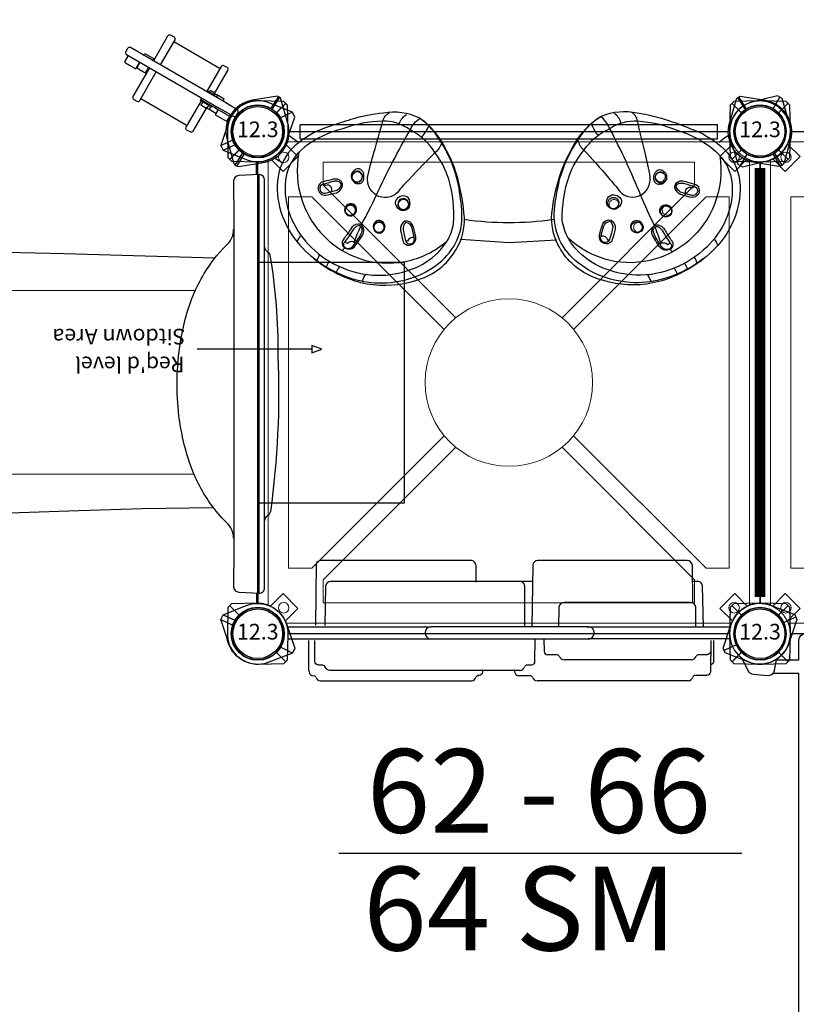
# Model space of a CAD drawing. Extents: x 5442 to 6035, y -5559 to -5038.
# Drawn here: x 5604 to 5678, y -5301 to -5207 of the extents above; entities that cross this region are included whole.
import ezdxf
from ezdxf.enums import TextEntityAlignment as Align

# ---------------------------------------------------------------- set-up
doc = ezdxf.new("R2010")
doc.units = 0
doc.header["$MEASUREMENT"] = 0
doc.layers.get('DEFPOINTS').update_dxf_attribs({"linetype": 'CONTINUOUS'})
for name, color, linetype in [('2D_ARCH_ENCL', 230, 'CONTINUOUS'), ('2D_COMPONENT_ADD', 6, 'CONTINUOUS'), ('2D_DMPANEL', 5, 'CONTINUOUS'), ('2D_GALV', 143, 'CONTINUOUS'), ('2D_HANGOUT_SEAT', 1, 'CONTINUOUS'), ('2D_KBACCENT', 250, 'CONTINUOUS'), ('2D_KBHWBG', 3, 'CONTINUOUS'), ('2D_KBPOST', 5, 'CONTINUOUS'), ('2D_KBSLIDEENTRY', 1, 'CONTINUOUS'), ('2D_KBSLIDEHOOD', 1, 'CONTINUOUS'), ('2D_KBVINYL', 1, 'CONTINUOUS'), ('2D_LARGECYLINDER_CLR', 250, 'CONTINUOUS'), ('2D_MEDCYLINDER_CLR', 250, 'CONTINUOUS'), ('2D_SMALLCYLINDER_CLR', 250, 'CONTINUOUS'), ('CLAMP', 1, 'CONTINUOUS'), ('CPSC_SITDOWN', 6, 'CONTINUOUS'), ('MESSAGES', 142, 'CONTINUOUS'), ('PHASE-1', 6, 'CONTINUOUS'), ('SLIDESECTIONPOINT', 6, 'CONTINUOUS'), ('TXT-HT', 7, 'CONTINUOUS')]:
    doc.layers.add(name, color=color, linetype=linetype)
doc.styles.add('100', font='DCI.shx')
doc.styles.add('ARIAL', font='arialbd.ttf')
doc.styles.add('SIMPLEX', font='SIMPLEX.shx')

# ---------------------------------------------------------------- blocks, each defined once
blk = doc.blocks.new('KBSQVD04')
at = {"layer": '2D_KBPOST', "elevation": -2}
for points in [[(-2.905, -0.068), (-2.851, -2.497), (-2.497, -2.851), (-0.068, -2.905, 0.114868), (1.222, -2.637), (2.416, -3.83), (3.83, -2.416), (2.637, -1.222, 0.114868), (2.905, 0.068), (2.851, 2.497), (2.497, 2.851), (0.068, 2.905, 0.427891)], [(47.932, 2.905), (45.503, 2.851), (45.149, 2.497), (45.095, 0.068, 0.114868), (45.363, -1.222), (44.17, -2.416), (45.584, -3.83), (46.778, -2.637, 0.114868), (48.068, -2.905), (50.497, -2.851), (50.851, -2.497), (50.905, -0.068, 0.427891)], [(0.068, -50.905), (2.497, -50.851), (2.851, -50.497), (2.905, -48.068, 0.114868), (2.637, -46.778), (3.83, -45.584), (2.416, -44.17), (1.222, -45.363, 0.114868), (-0.068, -45.095), (-2.497, -45.149), (-2.851, -45.503), (-2.905, -47.932, 0.427891)], [(50.905, -47.932), (50.851, -45.503), (50.497, -45.149), (48.068, -45.095, 0.114868), (46.778, -45.363), (45.584, -44.17), (44.17, -45.584), (45.363, -46.778, 0.114868), (45.095, -48.068), (45.149, -50.497), (45.503, -50.851), (47.932, -50.905, 0.427891)]]:
    blk.add_lwpolyline(points, format="xyb", close=True, dxfattribs=at)
at = {"layer": '2D_KBPOST', "const_width": 0.125, "elevation": -2}
for points in [[(2.674, 2.674), (1.768, 1.768)], [(45.326, 2.674), (46.232, 1.768)], [(-2.674, -2.674), (-1.768, -1.768)], [(50.674, -2.674), (49.768, -1.768)], [(-2.674, -45.326), (-1.768, -46.232)], [(50.674, -45.326), (49.768, -46.232)], [(2.674, -50.674), (1.768, -49.768)], [(45.326, -50.674), (46.232, -49.768)]]:
    blk.add_lwpolyline(points, dxfattribs=at)
at = {"layer": '2D_KBPOST'}
for centre in [(0, 0, -2), (48, 0, -2), (0, -48, -2), (48, -48, -2)]:
    blk.add_circle(centre, 2.5, dxfattribs=at)
at = {"layer": '2D_KBVINYL'}
for p, q in [((2.906, 0, -2), (45.094, 0, -2)), ((0, -45.094, -2), (0, -2.906, -2)), ((48, -2.906, -2), (48, -45.094, -2)), ((45.094, -48, -2), (2.906, -48, -2))]:
    blk.add_line(p, q, dxfattribs=at)
at = {"layer": '2D_KBVINYL', "lineweight": 15}
blk.add_lwpolyline([(45.305, -1, 0.218452), (47, -2.695), (47, -45.305, 0.218452), (45.305, -47), (2.695, -47, 0.218452), (1, -45.305), (1, -2.695, 0.218452), (2.695, -1)], format="xyb", close=True, dxfattribs=at)
for points in [[(6.25, -2.944), (41.75, -2.944), (41.75, -5.151), (29.08, -17.82)], [(18.92, -17.82), (6.25, -5.151), (6.25, -2.944)], [(2.944, -41.75), (2.944, -6.25), (5.151, -6.25), (17.82, -18.92)], [(45.056, -6.25), (45.056, -41.75), (42.849, -41.75), (30.18, -29.08)], [(30.18, -18.92), (42.849, -6.25), (45.056, -6.25)], [(17.82, -29.08), (5.151, -41.75), (2.944, -41.75)], [(41.75, -45.056), (6.25, -45.056), (6.25, -42.849), (18.92, -30.18)], [(29.08, -30.18), (41.75, -42.849), (41.75, -45.056)]]:
    blk.add_lwpolyline(points, dxfattribs=at)
for centre, radius in [((2.475, -2.475), 0.5), ((45.525, -2.475), 0.5), ((24, -24, -2), 8), ((2.475, -45.525), 0.5), ((45.525, -45.525), 0.5)]:
    blk.add_circle(centre, radius, dxfattribs=at)
at = {"layer": 'CLAMP'}
for centre in [(0, 0, -1.125), (48, 0, -1.125), (0, -48, -1.125), (48, -48, -1.125)]:
    blk.add_circle(centre, 2.5, dxfattribs=at)
at = {"layer": 'TXT-HT', "style": 'SIMPLEX', "flags": 8}
blk.add_attdef('LTHT', text='', height=5, dxfattribs=at).set_placement((24.318, -26.548, -2), align=Align.CENTER)
blk = doc.blocks.new('KB40DS00')
at = {"layer": '2D_KBACCENT', "elevation": 0.022}
for points in [[(1.547, -2.5), (3.717, -2.5), (3.717, -0.634, -1), (5.041, -0.634), (5.041, -63.185, -1), (3.72, -63.185), (3.72, -61.458), (1.514, -61.458)], [(46.453, -2.5), (44.283, -2.5), (44.283, -0.634, 1), (42.959, -0.634), (42.959, -63.185, 1), (44.28, -63.185), (44.28, -61.458), (46.486, -61.458)]]:
    blk.add_lwpolyline(points, format="xyb", dxfattribs=at)
for points in [[(0.762, -60.132), (3.698, -60.132), (3.698, -3.814), (1.235, -3.814)], [(47.238, -60.132), (44.302, -60.132), (44.302, -3.814), (46.765, -3.814)]]:
    blk.add_lwpolyline(points, dxfattribs=at)
at = {"layer": '2D_KBPOST', "extrusion": (0, 6.12303e-17, -1)}
for p, q in [((1.057, 2.707, 0.317), (3.321, 1.825, 0.317)), ((2.266, 1.057, 0.317), (3.427, 1.598, 0.317)), ((3.533, 1.371, 0.317), (2.753, -0.93, 0.317)), ((3.321, 1.825, 0.317), (3.533, 1.371, 0.317)), ((45.734, 1.057, 0.317), (44.573, 1.598, 0.317)), ((-3.533, -1.371, 0.317), (-2.753, 0.93, 0.317)), ((-3.321, -1.825, 0.317), (-3.533, -1.371, 0.317)), ((-2.266, -1.057, 0.317), (-3.427, -1.598, 0.317)), ((-1.057, -2.707, 0.317), (-3.321, -1.825, 0.317)), ((50.266, -1.057, 0.317), (51.427, -1.598, 0.317)), ((-1.108, -3.571, 0.317), (-1.669, -2.469, 0.317)), ((1.544, -2.462, 0.317), (1.361, -3.5, 0.317)), ((0.691, -4.014, 0.317), (-0.621, -3.899, 0.317))]:
    blk.add_line(p, q, dxfattribs=at)
at = {"layer": '2D_KBPOST', "extrusion": (0, -6.12303e-17, -1)}
for p, q in [((0.691, -59.986, 0.137), (-0.621, -60.101, 0.137)), ((47.309, -59.986, 0.137), (48.621, -60.101, 0.137)), ((-1.108, -60.429, 0.137), (-1.669, -61.531, 0.137)), ((1.544, -61.538, 0.137), (1.361, -60.5, 0.137)), ((46.456, -61.538, 0.137), (46.639, -60.5, 0.137)), ((49.108, -60.429, 0.137), (49.669, -61.531, 0.137)), ((-1.057, -61.293, 0.137), (-3.321, -62.175, 0.137)), ((49.057, -61.293, 0.137), (51.321, -62.175, 0.137)), ((-3.321, -62.175, 0.137), (-3.533, -62.629, 0.137)), ((-3.533, -62.629, 0.137), (-2.753, -64.93, 0.137)), ((-2.266, -62.944, 0.137), (-3.427, -62.402, 0.137)), ((50.266, -62.944, 0.137), (51.427, -62.402, 0.137)), ((51.533, -62.629, 0.137), (50.753, -64.93, 0.137)), ((51.321, -62.175, 0.137), (51.533, -62.629, 0.137)), ((3.533, -65.372, 0.137), (2.753, -63.07, 0.137)), ((44.467, -65.372, 0.137), (45.247, -63.07, 0.137)), ((1.057, -66.707, 0.137), (3.321, -65.825, 0.137)), ((2.266, -65.057, 0.137), (3.427, -65.598, 0.137)), ((3.321, -65.825, 0.137), (3.533, -65.372, 0.137)), ((44.679, -65.825, 0.137), (44.467, -65.372, 0.137)), ((45.734, -65.057, 0.137), (44.573, -65.598, 0.137)), ((46.943, -66.707, 0.137), (44.679, -65.825, 0.137))]:
    blk.add_line(p, q, dxfattribs=at)
at = {"layer": '2D_KBPOST', "extrusion": (0, 6.12303e-17, -1), "elevation": -0.317}
blk.add_lwpolyline([(-51.533, -1.371), (-50.753, 0.93, -0.427891), (-46.943, 2.707), (-44.679, 1.825), (-44.467, 1.371), (-45.247, -0.93, -0.427948), (-49.057, -2.707), (-51.321, -1.825)], format="xyb", close=True, dxfattribs=at)
blk.add_lwpolyline([(-46.456, -2.462), (-46.639, -3.5, -0.388879), (-47.309, -4.014), (-48.621, -3.899, -0.258618), (-49.108, -3.571), (-49.669, -2.469)], format="xyb", dxfattribs=at)
at = {"layer": '2D_KBPOST', "extrusion": (0, 6.12303e-17, -1)}
for centre in [(0, 0, -0.317), (-48, 0, -0.317)]:
    blk.add_circle(centre, 2.5, dxfattribs=at)
at = {"layer": '2D_KBPOST', "extrusion": (0, -6.12303e-17, -1)}
for centre in [(0, -64, -0.137), (-48, -64, -0.137)]:
    blk.add_circle(centre, 2.5, dxfattribs=at)
at = {"layer": '2D_KBPOST', "extrusion": (0, 6.12303e-17, -1)}
for centre, radius, start, end in [((0, 0, -0.317), 2.906, 18.66867, 111.33133), ((0, 0, -0.317), 2.906, 198.66317, 291.33683), ((0.568, -3.296, -0.317), 0.605, 275, 333), ((-0.746, -3.391, -0.317), 0.625, 190, 275)]:
    blk.add_arc(centre, radius, start, end, dxfattribs=at)
at = {"layer": '2D_KBPOST', "extrusion": (0, -6.12303e-17, -1)}
for centre, radius, start, end in [((0.568, -60.704, -0.137), 0.605, 27, 85), ((-0.746, -60.609, -0.137), 0.625, 85, 170), ((-47.254, -60.609, -0.137), 0.625, 10, 95), ((-48.568, -60.704, -0.137), 0.605, 95, 153), ((0, -64, -0.137), 2.906, 68.66317, 161.33683), ((-48, -64, -0.137), 2.906, 18.66317, 111.33683), ((0, -64, -0.137), 2.906, 248.66867, 341.33133), ((-48, -64, -0.137), 2.906, 198.66867, 291.33133)]:
    blk.add_arc(centre, radius, start, end, dxfattribs=at)
at = {"layer": '2D_KBVINYL', "elevation": -0.079}
blk.add_lwpolyline([(5.14, -64.094), (5.231, -0.08), (42.831, -0.08), (42.831, -64.096)], close=True, dxfattribs=at)
at = {"layer": '2D_KBVINYL'}
for points, elevation in [([(5.231, -16.044), (42.831, -16.044)], 0.146), ([(42.831, -32.109), (5.231, -32.109)], 0.085), ([(5.231, -48.082), (42.831, -48.172)], -0.083)]:
    blk.add_lwpolyline(points, dxfattribs=dict(at, elevation=elevation))
at = {"layer": 'CLAMP', "extrusion": (0, 6.12303e-17, -1)}
for centre in [(0, 0, -32.147), (-48, 0, -32.147), (0, -64, -4.79), (-48, -64, -4.79)]:
    blk.add_circle(centre, 2.5, dxfattribs=at)
blk = doc.blocks.new('KBLSPS01')
at = {"layer": '2D_KBPOST'}
for p, q in [((49.25, 2.165, 36.696), (49.891, 3.275, 36.696)), ((46.75, -2.165, 36.696), (46.109, -3.275, 36.696))]:
    blk.add_line(p, q, dxfattribs=at)
at = {"layer": '2D_KBPOST', "elevation": 36.696}
blk.add_lwpolyline([(49.674, 3.4), (47.313, 2.824, 0.427891), (45.211, -0.817), (45.893, -3.15), (46.326, -3.4), (48.686, -2.824, 0.427948), (50.789, 0.817), (50.107, 3.15)], format="xyb", close=True, dxfattribs=at)
at = {"layer": '2D_KBPOST'}
blk.add_circle((48, 0, 36.696), 2.5, dxfattribs=at)
at = {"layer": 'CLAMP'}
blk.add_circle((48, 0, 36.6), 2.5, dxfattribs=at)
blk = doc.blocks.new('KBCYLP03')
at = {"layer": '2D_ARCH_ENCL'}
for points in [[(2.83, 0.667), (16.578, 0.667)], [(31.437, 0.667), (45.24, 0.667)], [(2.89, -0.505), (16.852, -0.505)], [(45.124, -0.505), (31.565, -0.505)]]:
    blk.add_lwpolyline(points, dxfattribs=at)
blk.add_lwpolyline([(31.474, 0.667), (16.582, 0.667, 1), (16.582, -0.505), (31.565, -0.505, 1.079939)], format="xyb", close=True, dxfattribs=at)
at = {"layer": '2D_KBACCENT'}
blk.add_line((4.894, -3.509), (4.894, -0.648), dxfattribs=at)
for points in [[(43.314, -0.648), (43.314, -0.648), (43.259, -3.689, -0.333721), (42.911, -4.003), (41.754, -4.004)], [(42.838, -2.015, 0.311032), (43.299, -1.709)]]:
    blk.add_lwpolyline(points, format="xyb", dxfattribs=at)
for points in [[(28.608, -2.014), (27.691, -2.014)], [(42.846, -2.015), (42.093, -2.015)]]:
    blk.add_lwpolyline(points, dxfattribs=at)
at = {"layer": '2D_LARGECYLINDER_CLR'}
for points in [[(25.51, 0.667), (25.51, 4.513, 0.342321), (25.199, 4.988), (6.945, 4.99, 0.341315), (6.477, 4.565), (6.424, 0.772)], [(42.599, 0.656), (42.487, 4.565, 0.4916), (41.907, 4.987), (41.538, 4.987)], [(6.228, -3.007), (5.804, -3.007, -0.363939), (5.448, -2.647), (5.446, -0.648)], [(26.475, -0.505), (26.461, -2.667, -0.333208), (26.161, -3.005), (25.676, -3.005)], [(43.566, -0.648), (43.549, -2.703, -0.276943), (43.28, -3.001)], [(25.069, -3.507), (6.87, -3.507, -0.277913), (6.46, -3.216, 0.323), (6.207, -3.005, 1.007922)]]:
    blk.add_lwpolyline(points, format="xyb", dxfattribs=at)
blk.add_lwpolyline([(26.249, 4.99), (25.262, 4.99)], dxfattribs=at)
for centre, radius, start, end in [((25.003, -3.013), 0.499, 277.56561, 343.53014), ((25.72, -3.264), 0.263, 84.67561, 155.21187)]:
    blk.add_arc(centre, radius, start, end, dxfattribs=at)
at = {"layer": '2D_MEDCYLINDER_CLR'}
blk.add_line((26.019, -4.01), (24.888, -4.009), dxfattribs=at)
for points in [[(20.87, 4.934), (20.87, 6.462, 0.35101), (20.448, 6.989), (6.055, 6.989, 0.302564), (5.58, 6.673), (5.527, 0.825)], [(41.59, 3.038), (41.536, 6.55, 0.368231), (41.041, 6.988), (26.775, 6.989, 0.367832), (26.274, 6.555), (26.205, 0.667)], [(4.894, -3.509), (4.9, -3.654, 0.341892), (5.24, -4.009)], [(21.496, -3.465), (21.487, -3.687, -0.333721), (21.139, -4.001)], [(24.541, -3.509), (24.548, -3.654, 0.341892), (24.888, -4.009)]]:
    blk.add_lwpolyline(points, format="xyb", dxfattribs=at)
for points in [[(5.998, -4.506), (20.44, -4.503)], [(21.045, -4.001), (21.139, -4.001)], [(41.15, -4.505), (26.695, -4.506)]]:
    blk.add_lwpolyline(points, dxfattribs=at)
for centre, radius, start, end in [((5.322, -4.267), 0.257, 27.2205, 87.24529), ((6.027, -4.009), 0.498, 196.43401, 266.65755), ((20.374, -4.008), 0.499, 277.56561, 343.53014), ((21.091, -4.26), 0.263, 84.67561, 155.21187), ((26.019, -4.267), 0.257, 27.2205, 87.24529), ((26.724, -4.009), 0.498, 196.43401, 266.65755), ((41.085, -4.011), 0.499, 277.56561, 343.53014), ((41.802, -4.262), 0.263, 84.67561, 155.21187)]:
    blk.add_arc(centre, radius, start, end, dxfattribs=at)
at = {"layer": '2D_SMALLCYLINDER_CLR'}
for points in [[(41.852, 0.657), (41.868, 2.538, 0.373904), (41.367, 2.989), (29.311, 2.984, 0.410088), (28.772, 2.541), (28.742, 0.667)], [(27.35, -0.505), (27.363, -1.709, 0.344918), (27.691, -2.017)]]:
    blk.add_lwpolyline(points, format="xyb", dxfattribs=at)
blk.add_lwpolyline([(41.434, -2.509), (29.273, -2.509)], dxfattribs=at)
for centre, radius, start, end in [((28.583, -2.276), 0.263, 24.78813, 95.32439), ((29.295, -2.013), 0.497, 197.92287, 267.39102), ((41.411, -2.013), 0.497, 272.60898, 342.07713), ((42.123, -2.276), 0.263, 84.67561, 155.21187)]:
    blk.add_arc(centre, radius, start, end, dxfattribs=at)
at = {"layer": 'CLAMP'}
for centre in [(0, 0, -33.442), (0, 0, -59.946), (0, 0, -58.052), (0, 0, 35.166), (48, 0, -29.471), (48, 0, -58.078), (48, 0, 37.163)]:
    blk.add_circle(centre, 2.5, dxfattribs=at)
at = {"layer": 'MESSAGES', "color": 92}
blk.add_line((7.76, -20.972), (46.276, -20.972), dxfattribs=at)
at = {"layer": 'MESSAGES', "style": 'ARIAL'}
blk.add_text('62 - 66', height=8, dxfattribs=at).set_placement((10.416, -19.02))
at = {"layer": 'MESSAGES', "color": 92, "style": 'ARIAL'}
blk.add_text('64 SM', height=8, dxfattribs=at).set_placement((10.088, -30.269))
blk = doc.blocks.new('KBQMHD03')
at = {"layer": '2D_KBPOST'}
for points in [[(-3.536, 49.368), (-3.316, 49.848), (-0.902, 50.792, -0.402615), (2.791, 48.945, 0.007036), (3.532, 46.645), (3.321, 46.193), (1.098, 45.308, -0.421328), (-2.748, 47.059)], [(-3.536, -1.368), (-3.316, -1.848), (-0.902, -2.792, 0.402615), (2.791, -0.945, -0.007036), (3.532, 1.355), (3.321, 1.807), (1.098, 2.692, 0.421328), (-2.748, 0.941)]]:
    blk.add_lwpolyline(points, format="xyb", close=True, dxfattribs=at)
for points in [[(-3.316, 49.848), (-2.172, 49.301)], [(3.532, 46.645), (2.385, 47.185)], [(3.321, 46.193), (2.184, 46.719)], [(-0.006, 44.116), (-0.006, 45.106)], [(0.133, 44.108), (0.133, 45.106)], [(-0.006, 4.129), (-0.006, 2.894)], [(0.133, 4.137), (0.133, 2.894)], [(3.321, 1.807), (2.184, 1.281)], [(3.532, 1.355), (2.385, 0.815)], [(-3.316, -1.848), (-2.172, -1.301)]]:
    blk.add_lwpolyline(points, dxfattribs=at)
for centre in [(0, 48), (0, 0)]:
    blk.add_circle(centre, 2.537, dxfattribs=at)
at = {"layer": '2D_KBSLIDEHOOD'}
blk.add_line((-0.135, 44.122), (-0.135, 4.122), dxfattribs=at)
for points in [[(-0.162, 4.124), (1.821, 4.225, 0.399778), (2.306, 4.736, -0.000706), (2.306, 43.509, 0.414214), (1.821, 44.02), (-0.135, 44.122, 0.44564), (-0.647, 43.61), (-0.647, 4.635, 0.39896), (-0.162, 4.124, -38.188459)], [(2.306, 38.864, 0.212113), (2.954, 37.403, -0.054466), (4.538, 35.544, -0.07466), (6.523, 31.638, -0.073231), (7.691, 25.099, -0.073478), (6.932, 17.949, -0.072583), (5.112, 13.578, -0.062398), (3.057, 10.936, 0.227199), (2.306, 9.381, 0.888038)], [(-0.647, 11.038, 0.267763), (-0.902, 11.481, -0.148993), (-1.158, 11.785, -0.043763), (-1.926, 21.433, -0.044052), (-1.215, 36.319, -0.181085), (-0.903, 36.762, 0.268981), (-0.647, 37.207, 0.749963)]]:
    blk.add_lwpolyline(points, format="xyb", dxfattribs=at)
at = {"layer": 'CLAMP'}
for centre in [(0, 48, 36.781), (0, 0, 34.835)]:
    blk.add_circle(centre, 2.5, dxfattribs=at)
at = {"layer": 'CPSC_SITDOWN'}
blk.add_line((-5.166, 20.811), (5.794, 20.811), dxfattribs=at)
for points in [[(-14, 12.483), (-14, 35.517), (0, 35.517), (0, 12.483)], [(-5.166, 20.811), (-5.166, 21.16), (-6.13, 20.811), (-5.166, 20.463)]]:
    blk.add_lwpolyline(points, close=True, dxfattribs=at)
at = {"layer": 'SLIDESECTIONPOINT'}
blk.add_point((0, 24), dxfattribs=at)
at = {"layer": 'CPSC_SITDOWN', "style": '100'}
for s, p in [("Req'd level", (7.002, 21.526)), ('Sitdown Area', (6.919, 18.869))]:
    blk.add_text(s, height=1.4949, dxfattribs=at).set_placement(p)
blk = doc.blocks.new('KBQENT00')
at = {"layer": '2D_KBSLIDEENTRY'}
blk.add_lwpolyline([(4.34, 11.957), (11.015, 12.074), (17.091, 12.268), (22.801, 12.463), (33.017, 12.476, -0.224045), (35.19, 11.376, -0.314982), (34.916, 9.814, -0.187068), (33.235, 8.947, 0.026834), (31.546, 8.749, 0.074618), (31.042, 8.319, -0.037729), (30.508, 7.912, 0.0136), (29.262, 7.077, 0.142126), (28.074, 5.675, 0.119912), (28.198, 2.412, -0.11138), (28.065, -3.192, 0.084846), (27.965, -5.289, 0.201973), (29.628, -7.338, -0.052974), (31.56, -8.752, 0.01516), (33.515, -8.99, -0.197984), (35.123, -10.09, -0.398966), (34.863, -11.773, -0.154961), (33.01, -12.476), (24.043, -12.453), (18.491, -12.318), (4.14, -11.909)], format="xyb", dxfattribs=at)
for points in [[(6.094, 8.788), (31.546, 8.749)], [(5.994, -8.788), (31.56, -8.752)]]:
    blk.add_lwpolyline(points, dxfattribs=at)
at = {"layer": 'SLIDESECTIONPOINT', "color": 40, "true_color": 0xf8d731}
for p in [(0, 6), (28.452, 6, -15.5), (28.452, 0, -15.5), (0, -6), (28.452, -6, -15.5)]:
    blk.add_point(p, dxfattribs=at)
blk = doc.blocks.new('KB012P03')
at = {"layer": '2D_KBPOST'}
for radius in [2.5, 2.375]:
    blk.add_circle((0, 0), radius, dxfattribs=at)
at = {"layer": 'DEFPOINTS', "color": 0, "linetype": 'ByBlock'}
blk.add_point((0, 0), dxfattribs=at)
at = {"layer": '2D_KBPOST', "style": 'SIMPLEX'}
blk.add_text('12.3', height=1.5, dxfattribs=at).set_placement((0, 0), align=Align.MIDDLE)
blk = doc.blocks.new('KBHANG00')
at = {"layer": '2D_GALV', "linetype": 'Continuous', "lineweight": 15}
for points in [[(11.852, 8.762), (11.779, 8.727), (11.701, 8.705), (11.62, 8.697), (11.538, 8.704), (11.459, 8.724), (11.385, 8.759), (11.317, 8.805), (11.258, 8.863), (11.21, 8.93), (11.174, 9.004), (11.152, 9.083), (11.143, 9.164), (11.148, 9.246), (11.168, 9.325), (11.201, 9.4), (11.246, 9.468), (11.302, 9.526), (11.368, 9.574), (11.441, 9.609), (11.519, 9.631), (11.6, 9.638), (11.682, 9.632), (11.761, 9.611), (11.835, 9.577), (11.903, 9.53), (11.962, 9.473), (12.01, 9.406), (12.046, 9.332), (12.068, 9.253), (12.077, 9.171), (12.072, 9.089), (12.052, 9.01), (12.019, 8.935), (11.974, 8.868), (11.918, 8.81), (11.852, 8.762)], [(36.176, 8.762), (36.249, 8.727), (36.327, 8.705), (36.408, 8.697), (36.489, 8.704), (36.568, 8.724), (36.643, 8.759), (36.71, 8.805), (36.769, 8.863), (36.817, 8.93), (36.853, 9.004), (36.876, 9.083), (36.885, 9.164), (36.879, 9.246), (36.86, 9.325), (36.827, 9.4), (36.782, 9.468), (36.725, 9.526), (36.659, 9.574), (36.586, 9.609), (36.508, 9.631), (36.427, 9.638), (36.346, 9.632), (36.267, 9.611), (36.192, 9.577), (36.125, 9.53), (36.066, 9.473), (36.018, 9.406), (35.982, 9.332), (35.959, 9.253), (35.95, 9.171), (35.956, 9.089), (35.975, 9.01), (36.008, 8.935), (36.054, 8.868), (36.11, 8.81), (36.176, 8.762)], [(9.117, 7.132), (9.044, 7.096), (8.966, 7.075), (8.885, 7.067), (8.804, 7.073), (8.725, 7.094), (8.65, 7.128), (8.583, 7.175), (8.524, 7.232), (8.476, 7.299), (8.44, 7.373), (8.417, 7.452), (8.408, 7.534), (8.414, 7.616), (8.433, 7.695), (8.466, 7.77), (8.511, 7.837), (8.568, 7.896), (8.633, 7.943), (8.707, 7.978), (8.785, 8), (8.866, 8.008), (8.947, 8.001), (9.026, 7.981), (9.101, 7.947), (9.168, 7.9), (9.227, 7.842), (9.275, 7.776), (9.311, 7.702), (9.334, 7.622), (9.342, 7.541), (9.337, 7.459), (9.318, 7.38), (9.285, 7.305), (9.239, 7.238), (9.183, 7.179), (9.117, 7.132)], [(38.91, 7.132), (38.983, 7.096), (39.061, 7.075), (39.142, 7.067), (39.224, 7.073), (39.303, 7.094), (39.377, 7.128), (39.445, 7.175), (39.504, 7.232), (39.552, 7.299), (39.588, 7.373), (39.61, 7.452), (39.619, 7.534), (39.614, 7.616), (39.594, 7.695), (39.561, 7.77), (39.516, 7.837), (39.46, 7.896), (39.394, 7.943), (39.321, 7.978), (39.243, 8), (39.162, 8.008), (39.081, 8.001), (39.001, 7.981), (38.927, 7.947), (38.859, 7.9), (38.801, 7.842), (38.752, 7.776), (38.717, 7.702), (38.694, 7.622), (38.685, 7.541), (38.69, 7.459), (38.71, 7.38), (38.743, 7.305), (38.788, 7.238), (38.844, 7.179), (38.91, 7.132)], [(14.192, 6.577), (14.119, 6.542), (14.04, 6.52), (13.959, 6.513), (13.878, 6.519), (13.799, 6.54), (13.725, 6.574), (13.657, 6.62), (13.598, 6.678), (13.55, 6.745), (13.514, 6.819), (13.491, 6.898), (13.483, 6.98), (13.488, 7.061), (13.507, 7.141), (13.54, 7.215), (13.586, 7.283), (13.642, 7.341), (13.708, 7.389), (13.781, 7.424), (13.859, 7.446), (13.94, 7.454), (14.021, 7.447), (14.1, 7.427), (14.175, 7.392), (14.242, 7.346), (14.301, 7.288), (14.349, 7.221), (14.385, 7.147), (14.408, 7.068), (14.417, 6.987), (14.411, 6.905), (14.392, 6.825), (14.359, 6.751), (14.314, 6.683), (14.257, 6.625), (14.192, 6.577)], [(33.836, 6.577), (33.909, 6.542), (33.987, 6.52), (34.068, 6.513), (34.149, 6.519), (34.228, 6.54), (34.303, 6.574), (34.371, 6.62), (34.429, 6.678), (34.477, 6.745), (34.513, 6.819), (34.536, 6.898), (34.545, 6.98), (34.539, 7.061), (34.52, 7.141), (34.487, 7.215), (34.442, 7.283), (34.386, 7.341), (34.32, 7.389), (34.247, 7.424), (34.169, 7.446), (34.088, 7.454), (34.006, 7.447), (33.927, 7.427), (33.853, 7.392), (33.785, 7.346), (33.726, 7.288), (33.678, 7.221), (33.642, 7.147), (33.62, 7.068), (33.611, 6.987), (33.616, 6.905), (33.636, 6.825), (33.668, 6.751), (33.714, 6.683), (33.77, 6.625), (33.836, 6.577)], [(9.767, 3.939), (9.694, 3.904), (9.616, 3.882), (9.535, 3.875), (9.454, 3.881), (9.375, 3.902), (9.3, 3.936), (9.232, 3.982), (9.174, 4.04), (9.125, 4.107), (9.09, 4.181), (9.067, 4.26), (9.058, 4.342), (9.063, 4.423), (9.083, 4.503), (9.116, 4.577), (9.161, 4.645), (9.217, 4.703), (9.283, 4.751), (9.356, 4.786), (9.434, 4.808), (9.515, 4.816), (9.597, 4.809), (9.676, 4.788), (9.75, 4.754), (9.818, 4.708), (9.877, 4.65), (9.925, 4.583), (9.961, 4.509), (9.983, 4.43), (9.992, 4.349), (9.987, 4.267), (9.967, 4.187), (9.934, 4.113), (9.889, 4.045), (9.833, 3.987), (9.767, 3.939)], [(38.26, 3.939), (38.334, 3.904), (38.412, 3.882), (38.493, 3.875), (38.574, 3.881), (38.653, 3.902), (38.728, 3.936), (38.795, 3.982), (38.854, 4.04), (38.902, 4.107), (38.938, 4.181), (38.961, 4.26), (38.969, 4.342), (38.964, 4.423), (38.945, 4.503), (38.912, 4.577), (38.866, 4.645), (38.81, 4.703), (38.744, 4.751), (38.671, 4.786), (38.593, 4.808), (38.512, 4.816), (38.431, 4.809), (38.352, 4.788), (38.277, 4.754), (38.21, 4.708), (38.151, 4.65), (38.103, 4.583), (38.067, 4.509), (38.044, 4.43), (38.035, 4.349), (38.041, 4.267), (38.06, 4.187), (38.093, 4.113), (38.138, 4.045), (38.195, 3.987), (38.26, 3.939)]]:
    blk.add_lwpolyline(points, dxfattribs=at)
at = {"layer": '2D_HANGOUT_SEAT'}
for p, q in [((8.368, 11.524), (8.581, 11.304)), ((39.933, 11.387), (39.71, 11.176))]:
    blk.add_line(p, q, dxfattribs=at)
for points in [[(11.495, 14.652, -0.116924), (16.068, 13.861, -0.182348), (19.31, 10.81, -0.142206), (19.897, 7.852, -0.047935), (19.136, 4.25, -0.064791), (17.734, 1.238, -0.132837), (15.16, -1.464, -0.156512), (11.748, -1.76, -0.051577), (8.646, -1.014, -0.011329), (6.657, -0.255, -0.098829), (3.728, 1.443, -0.171008), (2.003, 4.356, -0.115377), (2.214, 7.625, -0.110778), (4.028, 10.894, -0.066948), (6.367, 12.865, -0.061421), (9.08, 14.174, -0.064679), (11.474, 14.65, -1.976775)], [(5.395, 12.164, -0.078448), (8.769, 13.961, -0.078405), (11.613, 14.46, -0.083786), (14.663, 14.007, -0.091313), (17.385, 12.561, -0.109436), (19.164, 10.361, -0.130607), (19.643, 7.475, -0.034903), (19.19, 4.798, -0.065948), (18.073, 1.929, -0.048947), (17.015, 0.3, -0.117627), (15.221, -1.413, -0.336136)], [(10.418, 14.362, 0.084613), (10.738, 13.7, -1.505425)], [(36.943, 14.647, 0.116924), (32.341, 14.056, 0.182348), (28.97, 11.148, 0.142206), (28.255, 8.218, 0.047935), (28.859, 4.587, 0.064791), (30.129, 1.516, 0.132837), (32.584, -1.295, 0.156512), (35.979, -1.739, 0.051577), (39.111, -1.128, 0.011329), (41.131, -0.456, 0.098829), (44.131, 1.113, 0.171008), (45.98, 3.95, 0.115377), (45.911, 7.224, 0.110778), (44.241, 10.569, 0.066948), (41.99, 12.64, 0.061421), (39.335, 14.065, 0.064679), (36.965, 14.644, 1.976775)], [(42.93, 11.897, 0.078448), (39.637, 13.838, 0.078405), (36.818, 14.461, 0.083786), (33.751, 14.14, 0.091313), (30.969, 12.814, 0.109436), (29.096, 10.692, 0.130607), (28.492, 7.83, 0.034903), (28.829, 5.136, 0.065948), (29.821, 2.222, 0.048947), (30.807, 0.548, 0.117627), (32.524, -1.241, 0.336136)], [(38.007, 14.31, -0.084613), (37.659, 13.664, 1.505425)], [(18.316, 10.225, -0.103727), (18.895, 8.469, -0.089143), (18.242, 4.28, -0.088955), (16.815, 1.781, -0.13938), (14.354, -0.264, -0.174442), (11.69, -0.993, -0.084459), (7.923, -0.099, -0.106813), (4.3, 1.853, -0.200064), (2.659, 5.084, -0.117509), (3.266, 8.438, -0.097158), (5.098, 11.057, -0.096873), (8.103, 13.038, -0.104838), (11.86, 13.742, -0.093839), (14.984, 13.061, -0.114168), (17.586, 11.247, -0.052812), (18.316, 10.225, 6.323616)], [(7.912, 13.591, 0.096064), (8.211, 13.099, 0.366891)], [(29.938, 10.52, 0.103727), (29.283, 8.791, 0.089143), (29.753, 4.578, 0.088955), (31.07, 2.019, 0.13938), (33.441, -0.131, 0.174442), (36.071, -0.974, 0.084459), (39.873, -0.245, 0.106813), (43.577, 1.549, 0.200064), (45.357, 4.705, 0.117509), (44.895, 8.083, 0.097158), (43.179, 10.778, 0.096873), (40.262, 12.887, 0.104838), (36.54, 13.754, 0.093839), (33.389, 13.208, 0.114168), (30.711, 11.509, 0.052812), (29.938, 10.52, -6.323616)], [(40.477, 13.432, -0.096064), (40.157, 12.953, -0.366891)], [(3.834, 2.34, -0.132323), (4.344, 6.945, -0.122315), (6.81, 10.45, -0.10597), (9.995, 12.196, -0.133036), (14.448, 12.305, -0.127471), (18.327, 10.205, -1.172871)], [(6.022, 12.591, 0.110253), (6.252, 12.062, 0.107618)], [(6.941, 13.132, 0.115794), (7.217, 12.619, 1.124364)], [(44.063, 2.015, 0.132323), (43.754, 6.637, 0.122315), (41.442, 10.246, 0.10597), (38.336, 12.128, 0.133036), (33.892, 12.43, 0.127471), (29.925, 10.501, 1.172871)], [(41.427, 12.931, -0.115794), (41.129, 12.431, -1.124364)], [(42.323, 12.35, -0.110253), (42.069, 11.833, -0.107618)], [(8.655, 11.293, -0.301496), (9.509, 11.144, -0.024561), (9.858, 10.64, -0.017366), (10.255, 9.972, -0.268844), (10.212, 9.109, -0.24625), (9.775, 8.936, -0.212271), (9.108, 9.403, 0.021294), (8.515, 10.35, -0.2969), (8.362, 11.009, -0.184777), (8.655, 11.293, -0.640355)], [(8.629, 11.232, -0.348134), (9.341, 11.116, -0.017737), (9.757, 10.488, -0.067191), (10.159, 9.684, -0.457481), (9.915, 9.077, -0.221193), (9.518, 9.276, -0.085736), (9.101, 9.894, 0.02135), (8.579, 10.681, -0.489419), (8.621, 11.227, -1.250798)], [(4.05, 10.857, 0.078281), (4.329, 10.318, -0.847056)], [(9.58, 10.768, -0.438222), (8.85, 10.827, 0.069727), (8.58, 10.656, -0.18447)], [(9.472, 10.69, 0.015277), (10.041, 9.112, -0.812947)], [(14.904, 10.707, -0.390458), (15.342, 9.907, -0.030936), (15.024, 8.851, -0.361401), (14.236, 8.475, -0.324422), (13.86, 9.355, -0.007871), (14.117, 10.327, -0.117345), (14.238, 10.556, -0.308397), (14.899, 10.708, 1.110109)], [(14.459, 10.484, -0.850119), (15.19, 9.989, -0.035933), (14.953, 9.135, -0.347035), (14.336, 8.59, -0.298406), (14.103, 9.285, -0.054606), (14.459, 10.484, 0.854406)], [(15.19, 9.989, -0.413799), (14.573, 10.365, 6.456888)], [(33.367, 10.853, 0.390458), (32.895, 10.074, 0.030936), (33.166, 9.004, 0.361401), (33.937, 8.594, 0.324422), (34.351, 9.458, 0.007871), (34.137, 10.44, 0.117345), (34.026, 10.674, 0.308397), (33.372, 10.855, -1.110109)], [(33.802, 10.611, 0.850119), (33.05, 10.149, 0.035933), (33.25, 9.285, 0.347035), (33.842, 8.714, 0.298406), (34.106, 9.399, 0.054606), (33.802, 10.611, -0.854406)], [(33.05, 10.149, 0.413799), (33.683, 10.497, -6.456888)], [(39.636, 11.168, 0.301496), (38.776, 11.057, 0.024561), (38.405, 10.568, 0.017366), (37.98, 9.918, 0.268844), (37.986, 9.054, 0.24625), (38.414, 8.862, 0.212271), (39.101, 9.3, -0.021294), (39.734, 10.22, 0.2969), (39.916, 10.872, 0.184777), (39.636, 11.168, 0.640355)], [(39.659, 11.106, 0.348134), (38.942, 11.021, 0.017737), (38.5, 10.411, 0.067191), (38.063, 9.626, 0.457481), (38.281, 9.009, 0.221193), (38.686, 9.19, 0.085736), (39.13, 9.79, -0.02135), (39.685, 10.554, 0.489419), (39.667, 11.101, 1.250798)], [(38.793, 10.602, -0.015277), (38.156, 9.049, 0.812947)], [(38.689, 10.684, 0.438222), (39.421, 10.711, -0.069727), (39.682, 10.528, 0.18447)], [(44.217, 10.533, -0.078281), (43.915, 10.007, 0.847056)], [(11.799, 9.699, -0.317867), (12.324, 9.303, -0.252394), (12.241, 8.729, -0.271133), (11.71, 8.515, -0.295512), (11.261, 8.903, -0.178693), (11.296, 9.378, -0.314848), (11.823, 9.698, 0.261503)], [(11.789, 9.677, -0.552584), (12.244, 8.908, -0.389184), (11.588, 8.677, -0.253933), (11.275, 9.107, -0.45782), (11.794, 9.677, -0.221971)], [(36.425, 9.712, 0.317867), (35.883, 9.339, 0.252394), (35.942, 8.762, 0.271133), (36.463, 8.525, 0.295512), (36.929, 8.893, 0.178693), (36.914, 9.37, 0.314848), (36.401, 9.712, -0.261503)], [(36.434, 9.69, 0.552584), (35.946, 8.941, 0.389184), (36.592, 8.681, 0.253933), (36.923, 9.097, 0.45782), (36.429, 9.69, 0.221971)], [(10.078, 9.001, -0.019492), (11.388, 6.132, 0.023019), (14.376, -0.306, 0.138874), (15.25, -1.42, -0.620374)], [(38.115, 8.94, 0.019492), (36.681, 6.131, -0.023019), (33.417, -0.172, -0.138874), (32.496, -1.246, 0.620374)], [(8.976, 8.185, -0.254347), (9.494, 7.897, -0.352643), (9.388, 7.157, -0.354303), (8.729, 7.101, -0.272345), (8.435, 7.672, -0.405122), (9.001, 8.184, -0.836598)], [(8.926, 8.165, -0.385328), (9.49, 7.739, -0.459514), (9.013, 7.128, -0.522344), (8.492, 7.806, -0.31649), (8.958, 8.167, 0.167107)], [(33.512, 7.219, 0.207614), (33.505, 6.54, 0.289556), (34.086, 6.172, 0.18225), (34.682, 6.409, 0.300229), (34.836, 6.983, 0.17898), (34.421, 7.474, 0.179201), (33.923, 7.525, 0.182616), (33.513, 7.221, -1.366867)], [(39.18, 8.077, 0.254347), (38.65, 7.811, 0.352643), (38.724, 7.068, 0.354303), (39.38, 6.983, 0.272345), (39.699, 7.541, 0.405122), (39.155, 8.077, 0.836598)], [(39.229, 8.055, 0.385328), (38.647, 7.654, 0.459514), (39.097, 7.022, 0.522344), (39.647, 7.678, 0.31649), (39.198, 8.058, -0.167107)], [(14.602, 7.082, -0.207614), (14.579, 6.403, -0.289556), (13.983, 6.061, -0.18225), (13.397, 6.323, -0.300229), (13.268, 6.904, -0.17898), (13.704, 7.376, -0.179201), (14.204, 7.406, -0.182616), (14.601, 7.084, 1.366867)], [(14.233, 7.364, -0.47327), (14.434, 6.546, -0.551371), (13.565, 6.565, -0.329076), (13.668, 7.248, -0.312332), (14.237, 7.362, 0.577315)], [(33.892, 7.484, 0.47327), (33.656, 6.676, 0.551371), (34.526, 6.658, 0.329076), (34.451, 7.345, 0.312332), (33.888, 7.483, -0.577315)], [(6.573, 6.319), (7.586, 6.028, -0.184052), (8.099, 5.477, -0.313749), (7.97, 4.911, -0.174532), (7.487, 4.73, -0.097493), (7.022, 4.815, -0.006836), (6.146, 5.085, -0.196253), (5.833, 5.451, -0.202863), (5.88, 5.959, -0.205565), (6.301, 6.299, -0.047898), (6.542, 6.319, -0.069764)], [(6.645, 6.091), (7.598, 5.8, -0.121603), (7.961, 5.428, -0.36984), (7.908, 5.045, -0.158597), (7.592, 4.936, -0.051947), (7.226, 4.973, 0.010955), (6.198, 5.298, -0.235754), (5.968, 5.625, -0.253887), (6.129, 6.015, -0.275772), (6.645, 6.091, -2.253917)], [(7.076, 5.965, -0.718545), (6.519, 5.381, 0.020661), (6.308, 5.255, 1.62136)], [(17.403, 0.83, 0.167492), (16.865, 1.761, -0.012537), (14.488, 4.43, -0.022588), (13.398, 5.746, 0.355494), (11.388, 6.083, 0.293322), (10.493, 4.371, 0.016646), (10.986, 2.046, -0.005201), (11.711, -0.995, 0.223814), (12.299, -1.831, -0.273492)], [(30.442, 1.094, -0.167492), (31.02, 2.001, 0.012537), (33.51, 4.565, 0.022588), (34.656, 5.832, -0.355494), (36.68, 6.082, -0.293322), (37.499, 4.332, -0.016646), (36.905, 2.031, 0.005201), (36.05, -0.975, -0.223814), (35.425, -1.785, 0.273492)], [(41.499, 6.109), (40.476, 5.862, 0.184052), (39.939, 5.334, 0.313749), (40.043, 4.762, 0.174532), (40.518, 4.561, 0.097493), (40.986, 4.625, 0.006836), (41.873, 4.857, 0.196253), (42.201, 5.209, 0.202863), (42.177, 5.719, 0.205565), (41.77, 6.077, 0.047898), (41.531, 6.107, 0.069764)], [(41.418, 5.884), (40.453, 5.634, 0.121603), (40.074, 5.278, 0.36984), (40.111, 4.894, 0.158597), (40.422, 4.772, 0.051947), (40.789, 4.792, -0.010955), (41.831, 5.072, 0.235754), (42.074, 5.389, 0.253887), (41.931, 5.786, 0.275772), (41.418, 5.884, 2.253917)], [(40.982, 5.777, 0.718545), (41.513, 5.169, -0.020661), (41.719, 5.034, -1.62136)], [(9.652, 5.07, -0.351111), (10.105, 4.709, -0.135859), (10.109, 4.142, -0.197877), (9.801, 3.705, -0.238993), (9.345, 3.712, -0.116895), (9.047, 3.974, -0.203984), (8.933, 4.455, -0.161218), (9.116, 4.863, -0.170943), (9.463, 5.058, -0.077825), (9.716, 5.063, -19.495346)], [(9.464, 4.948, -0.498346), (9.982, 4.288, -0.455318), (9.354, 3.921, -0.33972), (8.973, 4.501, -0.361517), (9.446, 4.947, 0.419792)], [(38.37, 4.994, 0.351111), (37.902, 4.653, 0.135859), (37.873, 4.087, 0.197877), (38.161, 3.637, 0.238993), (38.618, 3.624, 0.116895), (38.926, 3.873, 0.203984), (39.061, 4.349, 0.161218), (38.896, 4.764, 0.170943), (38.558, 4.975, 0.077825), (38.306, 4.99, 19.495346)], [(38.553, 4.864, 0.498346), (38.006, 4.228, 0.455318), (38.617, 3.833, 0.33972), (39.023, 4.396, 0.361517), (38.57, 4.862, -0.419792)], [(15.501, 0.348, -0.079975), (16.115, -0.722, 16.510598)], [(32.321, 0.531, 0.079975), (31.661, -0.513, -16.510598)], [(13.29, -0.826, 0.16507), (13.952, -1.734, 3.084816)], [(34.479, -0.739, -0.16507), (33.779, -1.617, -3.084816)]]:
    blk.add_lwpolyline(points, format="xyb", dxfattribs=at)
for points in [[(14.577, 10.404), (14.377, 10.319)], [(33.68, 10.537), (33.877, 10.443)]]:
    blk.add_lwpolyline(points, dxfattribs=at)
at = {"layer": '2D_KBPOST'}
blk.add_lwpolyline([(19.417, 10.383), (23.981, 10.645), (28.591, 10.331)], dxfattribs=at)
for points in [[(28.251, 8.406, 0.071278), (19.776, 8.406)], [(-2.905, 0.81), (-2.296, 2.986, -0.38034), (-1.764, 3.352), (0.534, 2.99, -0.459754), (2.883, -0.867), (2.282, -2.991, -0.399524), (1.711, -3.346), (-0.514, -2.971, -0.440672), (-2.905, 0.81, 7.705487)], [(1.66, 2.552), (1.906, 2.692, 0.004462), (2.327, 2.938, -0.071188), (2.467, 2.996, -0.689856)], [(50.937, 0.81), (50.327, 2.986, 0.38034), (49.795, 3.352), (47.497, 2.99, 0.459754), (45.149, -0.867), (45.749, -2.991, 0.399524), (46.32, -3.346), (48.545, -2.971, 0.440672), (50.937, 0.81, -7.705487)], [(46.373, 2.558), (46.306, 2.603, 0.009473), (45.722, 2.93, -0.034829), (45.571, 3, 11.359465)], [(-1.391, 2.077, 0.973577), (1.278, -2.149)], [(1.397, -2.073, 0.965606), (-1.249, 2.166)], [(49.272, 2.152, 0.97599), (46.625, -2.088)], [(46.745, -2.162, 0.963252), (49.413, 2.062)], [(3.011, 0.385), (3.149, 0.478, 0.012463), (3.649, 0.846, 0.108318), (3.917, 1.097, -0.912225)], [(45.024, 0.389), (44.9, 0.468, -0.010682), (44.392, 0.836, -0.036624), (44.088, 1.079, -12.185611)]]:
    blk.add_lwpolyline(points, format="xyb", dxfattribs=at)
for points, elevation in [([(-2.124, 3.237), (-1.382, 2.062)], -0.406), ([(-1.972, 3.324), (-1.24, 2.152)], -0.368), ([(50.003, 3.324), (49.272, 2.152)], -0.368), ([(50.155, 3.237), (49.413, 2.062)], -0.406), ([(1.278, -2.149), (2.01, -3.308)], -0.406), ([(1.397, -2.073), (2.124, -3.237)], -0.368), ([(46.625, -2.088), (45.908, -3.237)], -0.368), ([(46.745, -2.162), (46.021, -3.308)], -0.406)]:
    blk.add_lwpolyline(points, dxfattribs=dict(at, elevation=elevation))
at = {"layer": 'CLAMP'}
for centre in [(0, 0, 10.015), (48, 0, 10.015)]:
    blk.add_circle(centre, 2.5, dxfattribs=at)
blk = doc.blocks.new('200203878')
at = {"layer": '2D_COMPONENT_ADD'}
for p, q in [((11.246, 2.884), (6.128, 2.884)), ((5.38, 0.447), (5.38, 1.424)), ((5.301, 0.174), (5.301, 0.172)), ((12.073, 0.167), (11.994, 0.167)), ((11.246, -3.415), (6.128, -3.415))]:
    blk.add_line(p, q, dxfattribs=at)
for points in [[(5.38, 0.565), (5.38, 3.081, -0.414214), (5.577, 3.278), (5.931, 3.278, -0.414214), (6.128, 3.081), (6.128, 0.172)], [(11.994, -0.089), (11.994, 3.081, 0.414214), (11.797, 3.278), (11.443, 3.278, 0.414214), (11.246, 3.081), (11.246, -0.089)], [(4.306, 0.089), (4.306, 0.6, 0.414214), (4.247, 0.659), (4.109, 0.659), (3.587, 0.659), (3.083, 0.659, 0.414214), (3.024, 0.6), (3.024, 0.089)], [(5.298, 0.447), (5.298, 0.487, -0.414214), (5.376, 0.565), (5.888, 0.565, -0.414214), (5.967, 0.487), (5.967, 0.447)], [(5.298, 0.437), (5.298, 0.181, 0.414214), (5.307, 0.172)], [(5.957, 0.172, 0.414214), (5.967, 0.181), (5.967, 0.437)], [(14.289, -0.089, 0.414214), (14.348, -0.03), (14.348, 0.541, 0.414214), (14.23, 0.659), (13.784, 0.659), (13.263, 0.659), (13.184, 0.659, 0.414214), (13.066, 0.541), (13.066, -0.03, 0.414214), (13.125, -0.089)], [(5.293, -0.902), (5.293, -0.942, 0.142798), (5.435, -1.099), (5.632, -1.099), (5.829, -1.099, 0.142798), (5.972, -0.942), (5.972, -0.902)], [(5.38, -1.058), (5.38, -3.612, 0.414214), (5.577, -3.809), (5.931, -3.809, 0.414214), (6.128, -3.612), (6.128, -0.837)], [(11.994, -0.837), (11.994, -3.612, -0.414214), (11.797, -3.809), (11.443, -3.809, -0.414214), (11.246, -3.612), (11.246, -0.837)]]:
    blk.add_lwpolyline(points, format="xyb", dxfattribs=at)
for points in [[(6.242, -0.089), (6.242, 0.089), (5.742, 0.089), (5.606, 0.089), (4.908, 0.089), (4.621, 0.089), (4.343, 0.089), (3.94, 0.089), (3.441, 0.089), (3.402, 0.089), (3.101, 0.089)], [(4.317, 0.089), (4.317, 0.522), (5.065, 0.522)], [(6.242, 0.089), (6.257, 0.089), (6.257, 0.172), (5.615, 0.172), (5.007, 0.172), (5.007, 0.089)], [(5.065, 0.172), (5.065, 0.522), (5.301, 0.522), (5.301, 0.511)], [(12.309, 0.522), (12.073, 0.522), (12.073, -0.089)], [(13.057, -0.089), (13.057, 0.522), (12.309, 0.522)], [(4.317, -0.837), (4.317, -1.053), (5.065, -1.053), (5.065, -0.837)], [(6.093, -0.837), (6.093, -0.902), (5.172, -0.902), (5.172, -0.837)], [(12.309, -1.053), (12.073, -1.053), (12.073, -0.837)], [(13.057, -0.837), (13.057, -1.053), (12.309, -1.053)], [(5.065, -1.053), (5.301, -1.053), (5.301, -0.959)], [(5.293, -0.942), (5.632, -0.942), (5.972, -0.942)]]:
    blk.add_lwpolyline(points, dxfattribs=at)
blk.add_lwpolyline([(2.544, -0.285), (2.544, -0.313), (2.544, -0.613), (2.544, -0.64, 0.414214), (2.741, -0.837), (3.332, -0.837), (4.304, -0.837), (14.545, -0.837, 0.414214), (14.742, -0.64), (14.742, -0.613), (14.742, -0.313), (14.742, -0.285, 0.414214), (14.545, -0.089), (4.304, -0.089), (3.332, -0.089), (2.741, -0.089, 0.414214)], format="xyb", close=True, dxfattribs=at)
blk = doc.blocks.new('KBHWBG01')
at = {"layer": '2D_KBHWBG', "const_width": 1}
blk.add_lwpolyline([(3.5, 0), (44.5, 0)], dxfattribs=at)
blk = doc.blocks.new('200203752')
at = {"layer": '2D_DMPANEL'}
for points in [[(4.058, 0.699), (4.058, -0.609)], [(43.942, 0.699), (43.942, -0.62)]]:
    blk.add_lwpolyline(points, dxfattribs=at)
at = {"layer": '2D_DMPANEL', "elevation": -0.038}
for points in [[(43.942, 0.699), (4.058, 0.699)], [(4.058, -0.609), (43.942, -0.62)]]:
    blk.add_lwpolyline(points, dxfattribs=at)

msp = doc.modelspace()

# ---------------------------------------------------------------- block references
at = {"layer": 'PHASE-1'}
for name, p, rotation in [('KBLSPS01', (5722.362, -5217.903, 64), 180), ('200203878', (5626.362, -5217.903), 150), ('KBQMHD03', (5626.362, -5217.903, 64), 180), ('KBHANG00', (5674.362, -5217.903), 180.0000454596878), ('200203752', (5674.362, -5217.903, 64), 180.0000454596878), ('KBHWBG01', (5674.362, -5265.903, 64), 89.99999999999999), ('KBQENT00', (5626.362, -5241.903, 64), 180)]:
    msp.add_blockref(name, p, dxfattribs=dict(at, rotation=rotation))
for name, p in [('KBSQVD04', (5626.362, -5217.903, 64)), ('KB012P03', (5626.362, -5217.903)), ('KBSQVD04', (5674.362, -5217.903, 64)), ('KB012P03', (5674.362, -5217.903)), ('KBCYLP03', (5626.362, -5265.903, 64)), ('KB012P03', (5626.362, -5265.903)), ('KB40DS00', (5674.362, -5265.903, 64)), ('KB012P03', (5674.362, -5265.903))]:
    msp.add_blockref(name, p, dxfattribs=at)

doc.saveas('drawing.dxf')
